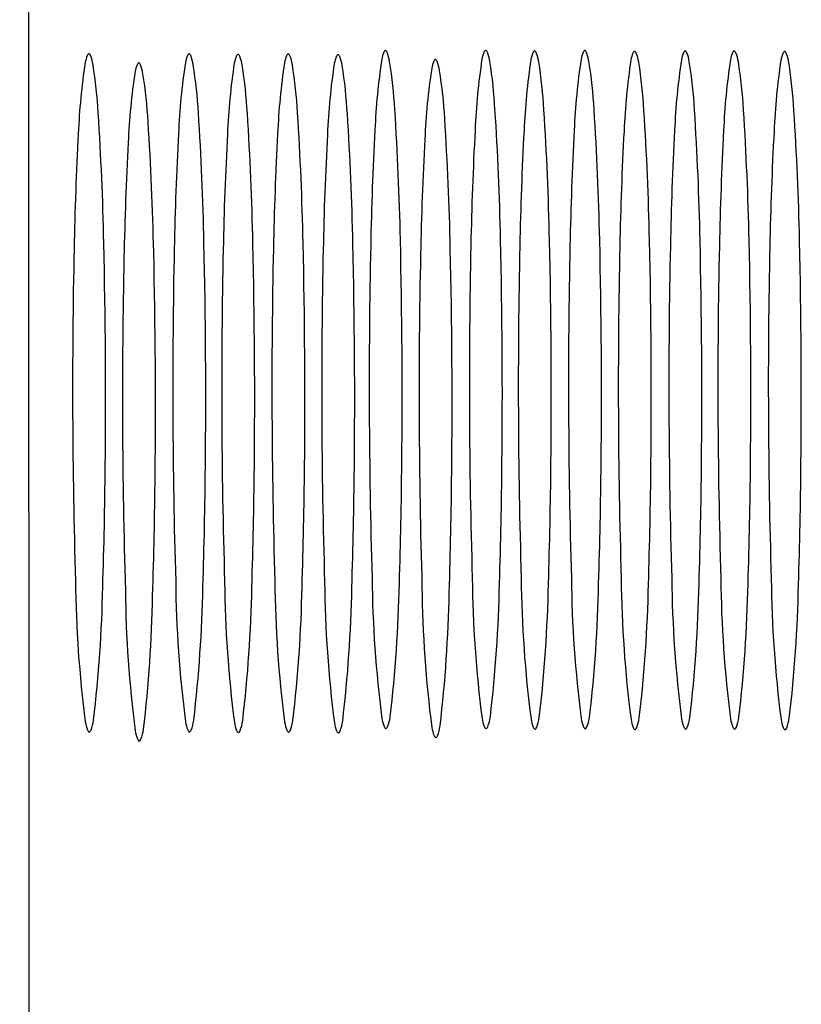
# Model space of a CAD drawing. Units: inches. Extents: x 6413.3 to 6435.3, y 518.5 to 547.1.
# Drawn here: x 6413.3 to 6413.4, y 541 to 541.2 of the extents above; entities that cross this region are included whole.
import ezdxf

# ---------------------------------------------------------------- set-up
doc = ezdxf.new("R2010")
doc.units = ezdxf.units.IN
doc.header["$LTSCALE"] = 0.6431102362
doc.header["$MEASUREMENT"] = 0
doc.layers.get('0').update_dxf_attribs({"color": 255, "linetype": 'CONTINUOUS'})

msp = doc.modelspace()

# ---------------------------------------------------------------- linework, layer by layer
msp.add_line((6413.274216294681, 532.3495083799079), (6413.271106122294, 545.6918769159495))
for centre, radius, start, end in [((6413.317238375887, 541.147486877301), 0.004170825402247936, 158.0102626118098, 169.4676741255062), ((6413.314155580374, 541.1486729864242), 0.0008698821846038844, 142.7243167935952, 154.4180248121078), ((6413.31359185745, 541.1491020502409), 0.000161447788155463, 112.145364288595, 142.724316797897), ((6413.313568587472, 541.1491592273732), 9.97167886113397e-05, 88.8582246459941, 112.1453642889881), ((6413.313568741582, 541.1491669597966), 9.198282951872101e-05, 63.14238477590721, 88.85822465355159), ((6413.313514213327, 541.1490592813863), 0.0002126806784061924, 30.5683776454518, 63.1423847737457), ((6413.31305255899, 541.1487241391638), 0.0007824682377931447, 24.41915352632969, 34.50973457655783), ((6413.309089032686, 541.1472177126773), 0.00502130701168631, 8.885553274886327, 21.37239614511482), ((6413.328866451429, 541.147486877301), 0.004170825402247936, 158.0102626118098, 169.4676741255062), ((6413.325783655917, 541.1486729864242), 0.0008698821846038844, 142.7243167935952, 154.4180248121078), ((6413.325219932993, 541.1491020502409), 0.000161447788155463, 112.145364288595, 142.724316797897), ((6413.325196663015, 541.1491592273732), 9.97167886113397e-05, 88.8582246459941, 112.1453642889881), ((6413.325196817125, 541.1491669597966), 9.198282951872101e-05, 63.14238477590721, 88.85822465355159), ((6413.32514228887, 541.1490592813863), 0.0002126806784061924, 30.5683776454518, 63.1423847737457), ((6413.324680634533, 541.1487241391638), 0.0007824682377931447, 24.41915352632969, 34.50973457655783), ((6413.320717108229, 541.1472177126773), 0.00502130701168631, 8.885553274886327, 21.37239614511482), ((6413.334547326068, 541.1474274282194), 0.004170825402247936, 158.0102626118098, 169.4676741255062), ((6413.331464530555, 541.1486135373426), 0.0008698821846038844, 142.7243167935952, 154.4180248121078), ((6413.330900807631, 541.1490426011593), 0.000161447788155463, 112.145364288595, 142.724316797897), ((6413.330877537654, 541.1490997782915), 9.97167886113397e-05, 88.8582246459941, 112.1453642889881), ((6413.330877691764, 541.149107510715), 9.198282951872101e-05, 63.14238477590721, 88.85822465355159), ((6413.330823163508, 541.1489998323046), 0.0002126806784061924, 30.5683776454518, 63.1423847737457), ((6413.330361509173, 541.1486646900822), 0.0007824682377931447, 24.41915352632969, 34.50973457655783), ((6413.326397982867, 541.1471582635957), 0.00502130701168631, 8.885553274886327, 21.37239614511482), ((6413.340374905853, 541.1474727707395), 0.004170825402247936, 158.0102626118098, 169.4676741255062), ((6413.337292110341, 541.1486588798626), 0.0008698821846038844, 142.7243167935952, 154.4180248121078), ((6413.336728387417, 541.1490879436793), 0.000161447788155463, 112.145364288595, 142.724316797897), ((6413.336705117439, 541.1491451208116), 9.97167886113397e-05, 88.8582246459941, 112.1453642889881), ((6413.336705271549, 541.149152853235), 9.198282951872101e-05, 63.14238477590721, 88.85822465355159), ((6413.336650743294, 541.1490451748247), 0.0002126806784061924, 30.5683776454518, 63.1423847737457), ((6413.336189088957, 541.1487100326023), 0.0007824682377931447, 24.41915352632969, 34.50973457655783), ((6413.332225562653, 541.1472036061157), 0.00502130701168631, 8.885553274886327, 21.37239614511482), ((6413.343072293078, 541.1485671872111), 0.0008698821846038844, 142.7243167935952, 154.4180248121078), ((6413.342508570154, 541.1489962510278), 0.000161447788155463, 112.145364288595, 142.724316797897), ((6413.342485300176, 541.1490534281601), 9.97167886113397e-05, 88.8582246459941, 112.1453642889881), ((6413.342485454286, 541.1490611605835), 9.198282951872101e-05, 63.14238477590721, 88.85822465355159), ((6413.342430926031, 541.1489534821732), 0.0002126806784061924, 30.5683776454518, 63.1423847737457), ((6413.341969271695, 541.1486183399508), 0.0007824682377931447, 24.41915352632969, 34.50973457655783), ((6413.352025551418, 541.1474274282194), 0.004170825402247936, 158.0102626118098, 169.4676741255062), ((6413.348942755905, 541.1486135373426), 0.0008698821846038844, 142.7243167935952, 154.4180248121078), ((6413.348379032981, 541.1490426011593), 0.000161447788155463, 112.145364288595, 142.724316797897), ((6413.348355763003, 541.1490997782915), 9.97167886113397e-05, 88.8582246459941, 112.1453642889881), ((6413.348355917114, 541.149107510715), 9.198282951872101e-05, 63.14238477590721, 88.85822465355159), ((6413.348301388858, 541.1489998323046), 0.0002126806784061924, 30.5683776454518, 63.1423847737457), ((6413.347839734522, 541.1486646900822), 0.0007824682377931447, 24.41915352632969, 34.50973457655783), ((6413.343876208217, 541.1471582635957), 0.00502130701168631, 8.885553274886327, 21.37239614511482), ((6413.357715454066, 541.1474274282194), 0.004170825402247936, 158.0102626118098, 169.4676741255062), ((6413.354632658554, 541.1486135373426), 0.0008698821846038844, 142.7243167935952, 154.4180248121078), ((6413.35406893563, 541.1490426011593), 0.000161447788155463, 112.145364288595, 142.724316797897), ((6413.354045665652, 541.1490997782915), 9.97167886113397e-05, 88.8582246459941, 112.1453642889881), ((6413.354045819762, 541.149107510715), 9.198282951872101e-05, 63.14238477590721, 88.85822465355159), ((6413.353991291507, 541.1489998323046), 0.0002126806784061924, 30.5683776454518, 63.1423847737457), ((6413.353529637171, 541.1486646900822), 0.0007824682377931447, 24.41915352632969, 34.50973457655783), ((6413.349566110865, 541.1471582635957), 0.00502130701168631, 8.885553274886327, 21.37239614511482), ((6413.360487322366, 541.1485490502031), 0.0008698821846038844, 142.7243167935952, 154.4180248121078), ((6413.359923599442, 541.1489781140198), 0.000161447788155463, 112.145364288595, 142.724316797897), ((6413.359900329464, 541.149035291152), 9.97167886113397e-05, 88.8582246459941, 112.1453642889881), ((6413.359900483574, 541.1490430235755), 9.198282951872101e-05, 63.14238477590721, 88.85822465355159), ((6413.359845955319, 541.1489353451651), 0.0002126806784061924, 30.5683776454518, 63.1423847737457), ((6413.359384300982, 541.1486002029427), 0.0007824682377931447, 24.41915352632969, 34.50973457655783), ((6413.353764665294, 541.1364312176588), 0.07591990487573273, 171.343990307684, 177.5924957268452), ((6413.282810063711, 541.1470949164064), 0.004170825402247936, 158.0102626118098, 169.4676741255062), ((6413.279727268198, 541.1482810255296), 0.0008698821846038844, 142.7243167935952, 154.4180248121078), ((6413.279163545274, 541.1487100893463), 0.000161447788155463, 112.145364288595, 142.724316797897), ((6413.279140275296, 541.1487672664786), 9.97167886113397e-05, 88.8582246459941, 112.1453642889881), ((6413.279140429407, 541.148774998902), 9.198282951872101e-05, 63.14238477590721, 88.85822465355159), ((6413.279085901151, 541.1486673204917), 0.0002126806784061924, 30.5683776454518, 63.1423847737457), ((6413.278624246816, 541.1483321782692), 0.0007824682377931447, 24.41915352632969, 34.50973457655783), ((6413.27466072051, 541.1468257517827), 0.00502130701168631, 8.885553274886327, 21.37239614511482), ((6413.284955013023, 541.1476621733299), 0.000161447788155463, 112.145364288595, 142.724316797897), ((6413.284931743045, 541.1477193504621), 9.97167886113397e-05, 88.8582246459941, 112.1453642889881), ((6413.284931897156, 541.1477270828856), 9.198282951872101e-05, 63.14238477590721, 88.85822465355159), ((6413.2848773689, 541.1476194044752), 0.0002126806784061924, 30.5683776454518, 63.1423847737457), ((6413.365392740837, 541.1364312176588), 0.07591990487573273, 171.343990307684, 177.5924957268452), ((6413.294438139254, 541.1470949164064), 0.004170825402247936, 158.0102626118098, 169.4676741255062), ((6413.291355343741, 541.1482810255296), 0.0008698821846038844, 142.7243167935952, 154.4180248121078), ((6413.290791620817, 541.1487100893463), 0.000161447788155463, 112.145364288595, 142.724316797897), ((6413.290768350839, 541.1487672664786), 9.97167886113397e-05, 88.8582246459941, 112.1453642889881), ((6413.290768504949, 541.148774998902), 9.198282951872101e-05, 63.14238477590721, 88.85822465355159), ((6413.290713976694, 541.1486673204917), 0.0002126806784061924, 30.5683776454518, 63.1423847737457), ((6413.290252322358, 541.1483321782692), 0.0007824682377931447, 24.41915352632969, 34.50973457655783), ((6413.286288796053, 541.1468257517827), 0.00502130701168631, 8.885553274886327, 21.37239614511482), ((6413.300119013893, 541.1470354673248), 0.004170825402247936, 158.0102626118098, 169.4676741255062), ((6413.297036218381, 541.148221576448), 0.0008698821846038844, 142.7243167935952, 154.4180248121078), ((6413.296472495456, 541.1486506402647), 0.000161447788155463, 112.145364288595, 142.724316797897), ((6413.296449225479, 541.1487078173969), 9.97167886113397e-05, 88.8582246459941, 112.1453642889881), ((6413.296449379589, 541.1487155498204), 9.198282951872101e-05, 63.14238477590721, 88.85822465355159), ((6413.296394851333, 541.14860787141), 0.0002126806784061924, 30.5683776454518, 63.1423847737457), ((6413.295933196997, 541.1482727291876), 0.0007824682377931447, 24.41915352632969, 34.50973457655783), ((6413.291969670692, 541.146766302701), 0.00502130701168631, 8.885553274886327, 21.37239614511482), ((6413.376901195261, 541.1364171110972), 0.07591990487573273, 171.343990307684, 177.5924957268452), ((6413.305946593678, 541.1470808098449), 0.004170825402247936, 158.0102626118098, 169.4676741255062), ((6413.302863798165, 541.148266918968), 0.0008698821846038844, 142.7243167935952, 154.4180248121078), ((6413.302300075241, 541.1486959827847), 0.000161447788155463, 112.145364288595, 142.724316797897), ((6413.302276805263, 541.148753159917), 9.97167886113397e-05, 88.8582246459941, 112.1453642889881), ((6413.302276959374, 541.1487608923404), 9.198282951872101e-05, 63.14238477590721, 88.85822465355159), ((6413.302222431118, 541.1486532139301), 0.0002126806784061924, 30.5683776454518, 63.1423847737457), ((6413.301760776782, 541.1483180717076), 0.0007824682377931447, 24.41915352632969, 34.50973457655783), ((6413.297797250477, 541.1468116452211), 0.00502130701168631, 8.885553274886327, 21.37239614511482), ((6413.311726776416, 541.1469891171934), 0.004170825402247936, 158.0102626118098, 169.4676741255062), ((6413.308643980903, 541.1481752263165), 0.0008698821846038844, 142.7243167935952, 154.4180248121078), ((6413.308080257979, 541.1486042901332), 0.000161447788155463, 112.145364288595, 142.724316797897), ((6413.308056988001, 541.1486614672655), 9.97167886113397e-05, 88.8582246459941, 112.1453642889881), ((6413.308057142111, 541.1486691996889), 9.198282951872101e-05, 63.14238477590721, 88.85822465355159), ((6413.308002613856, 541.1485615212786), 0.0002126806784061924, 30.5683776454518, 63.1423847737457), ((6413.307540959519, 541.1482263790562), 0.0007824682377931447, 24.41915352632969, 34.50973457655783), ((6413.303577433215, 541.1467199525696), 0.00502130701168631, 8.885553274886327, 21.37239614511482), ((6413.38819297747, 541.1368231785534), 0.07591990487573273, 171.343990307684, 177.5924957268452), ((6413.260449328066, 541.1393967137457), 0.05428574292976984, 3.18082536461792, 9.111617255160809), ((6413.323029843636, 541.1464389612846), 0.004170825402247936, 158.0102626118098, 169.4676741255062), ((6413.319947048123, 541.1476250704078), 0.0008698821846038844, 142.7243167935952, 154.4180248121078), ((6413.319383325199, 541.1480541342245), 0.000161447788155463, 112.145364288595, 142.724316797897), ((6413.319360055221, 541.1481113113567), 9.97167886113397e-05, 88.8582246459941, 112.1453642889881), ((6413.319360209332, 541.1481190437802), 9.198282951872101e-05, 63.14238477590721, 88.85822465355159), ((6413.319305681076, 541.1480113653698), 0.0002126806784061924, 30.5683776454518, 63.1423847737457), ((6413.318844026739, 541.1476762231474), 0.0007824682377931447, 24.41915352632969, 34.50973457655783), ((6413.314880500435, 541.1461697966608), 0.00502130701168631, 8.885553274886327, 21.37239614511482), ((6413.399821053013, 541.1368231785534), 0.07591990487573273, 171.343990307684, 177.5924957268452), ((6413.272077403609, 541.1393967137457), 0.05428574292976984, 3.18082536461792, 9.111617255160809), ((6413.405501927651, 541.1367637294718), 0.07591990487573273, 171.343990307684, 177.5924957268452), ((6413.277758278247, 541.139337264664), 0.05428574292976984, 3.18082536461792, 9.111617255160809), ((6413.411329507437, 541.1368090719918), 0.07591990487573273, 171.343990307684, 177.5924957268452), ((6413.283585858033, 541.1393826071841), 0.05428574292976984, 3.18082536461792, 9.111617255160809), ((6413.417109690174, 541.1367173793403), 0.07591990487573273, 171.343990307684, 177.5924957268452), ((6413.34615508859, 541.147381078088), 0.004170825402247936, 158.0102626118098, 169.4676741255062), ((6413.33800574539, 541.1471119134642), 0.00502130701168631, 8.885553274886327, 21.37239614511482), ((6413.28936604077, 541.1392909145326), 0.05428574292976984, 3.18082536461792, 9.111617255160809), ((6413.422980153001, 541.1367637294718), 0.07591990487573273, 171.343990307684, 177.5924957268452), ((6413.295236503597, 541.139337264664), 0.05428574292976984, 3.18082536461792, 9.111617255160809), ((6413.428670055649, 541.1367637294718), 0.07591990487573273, 171.343990307684, 177.5924957268452), ((6413.300926406246, 541.139337264664), 0.05428574292976984, 3.18082536461792, 9.111617255160809), ((6413.434524719461, 541.1366992423323), 0.07591990487573273, 171.343990307684, 177.5924957268452), ((6413.363570117878, 541.1473629410799), 0.004170825402247936, 158.0102626118098, 169.4676741255062), ((6413.355420774677, 541.1470937764561), 0.00502130701168631, 8.885553274886327, 21.37239614511482), ((6413.306781070058, 541.1392727775245), 0.05428574292976984, 3.18082536461792, 9.111617255160809), ((6413.22602101589, 541.1390047528511), 0.05428574292976984, 3.18082536461792, 9.111617255160809), ((6413.359556133043, 541.1353833016424), 0.07591990487573273, 171.343990307684, 177.5924957268452), ((6413.28860153146, 541.14604700039), 0.004170825402247936, 158.0102626118098, 169.4676741255062), ((6413.285518735947, 541.1472331095132), 0.0008698821846038844, 142.7243167935952, 154.4180248121078), ((6413.284415714565, 541.1472842622528), 0.0007824682377931447, 24.41915352632969, 34.50973457655783), ((6413.280452188259, 541.1457778357662), 0.00502130701168631, 8.885553274886327, 21.37239614511482), ((6413.237649091433, 541.1390047528511), 0.05428574292976984, 3.18082536461792, 9.111617255160809), ((6413.371073615476, 541.1363717685772), 0.07591990487573273, 171.343990307684, 177.5924957268452), ((6413.243329966072, 541.1389453037694), 0.05428574292976984, 3.18082536461792, 9.111617255160809), ((6413.249157545857, 541.1389906462895), 0.05428574292976984, 3.18082536461792, 9.111617255160809), ((6413.382681377999, 541.1363254184457), 0.07591990487573273, 171.343990307684, 177.5924957268452), ((6413.254937728595, 541.138898953638), 0.05428574292976984, 3.18082536461792, 9.111617255160809), ((6413.393984445219, 541.135775262537), 0.07591990487573273, 171.343990307684, 177.5924957268452), ((6413.266240795815, 541.1383487977292), 0.05428574292976984, 3.18082536461792, 9.111617255160809), ((6413.231812483639, 541.1379568368346), 0.05428574292976984, 3.18082536461792, 9.111617255160809), ((6412.972898373095, 541.1202204630691), 0.3424726023741094, 1.18431704354854, 3.714732491735977), ((6412.984526448638, 541.1202204630691), 0.3424726023741094, 1.18431704354854, 3.714732491735977), ((6412.990207323276, 541.1201610139875), 0.3424726023741094, 1.18431704354854, 3.714732491735977), ((6412.996034903062, 541.1202063565075), 0.3424726023741094, 1.18431704354854, 3.714732491735977), ((6413.001815085799, 541.120114663856), 0.3424726023741094, 1.18431704354854, 3.714732491735977), ((6413.007685548626, 541.1201610139875), 0.3424726023741094, 1.18431704354854, 3.714732491735977), ((6413.013375451274, 541.1201610139875), 0.3424726023741094, 1.18431704354854, 3.714732491735977), ((6413.019230115086, 541.120096526848), 0.3424726023741094, 1.18431704354854, 3.714732491735977), ((6412.938470060919, 541.1198285021745), 0.3424726023741094, 1.18431704354854, 3.714732491735977), ((6412.944261528668, 541.1187805861581), 0.3424726023741094, 1.18431704354854, 3.714732491735977), ((6412.950098136462, 541.1198285021745), 0.3424726023741094, 1.18431704354854, 3.714732491735977), ((6412.955779011101, 541.1197690530929), 0.3424726023741094, 1.18431704354854, 3.714732491735977), ((6412.961606590886, 541.1198143956129), 0.3424726023741094, 1.18431704354854, 3.714732491735977), ((6412.967386773624, 541.1197227029614), 0.3424726023741094, 1.18431704354854, 3.714732491735977), ((6412.978689840844, 541.1191725470527), 0.3424726023741094, 1.18431704354854, 3.714732491735977), ((6413.713360778223, 541.1185602805976), 0.4015940568325096, 176.9379627409251, 178.8497489015032), ((6413.724988853765, 541.1185602805976), 0.4015940568325096, 176.9379627409251, 178.8497489015032), ((6413.730669728405, 541.118500831516), 0.4015940568325096, 176.9379627409251, 178.8497489015032), ((6413.736497308189, 541.118546174036), 0.4015940568325096, 176.9379627409251, 178.8497489015032), ((6413.742277490927, 541.1184544813846), 0.4015940568325096, 176.9379627409251, 178.8497489015032), ((6413.748147953755, 541.118500831516), 0.4015940568325096, 176.9379627409251, 178.8497489015032), ((6413.753837856403, 541.118500831516), 0.4015940568325096, 176.9379627409251, 178.8497489015032), ((6413.759692520214, 541.1184363443765), 0.4015940568325096, 176.9379627409251, 178.8497489015032), ((6413.678932466048, 541.118168319703), 0.4015940568325096, 176.9379627409251, 178.8497489015032), ((6413.69056054159, 541.118168319703), 0.4015940568325096, 176.9379627409251, 178.8497489015032), ((6413.696241416229, 541.1181088706214), 0.4015940568325096, 176.9379627409251, 178.8497489015032), ((6413.702068996015, 541.1181542131415), 0.4015940568325096, 176.9379627409251, 178.8497489015032), ((6413.707849178752, 541.11806252049), 0.4015940568325096, 176.9379627409251, 178.8497489015032), ((6413.719152245972, 541.1175123645812), 0.4015940568325096, 176.9379627409251, 178.8497489015032), ((6413.684723933797, 541.1171204036866), 0.4015940568325096, 176.9379627409251, 178.8497489015032), ((6412.535650517542, 541.1093388839278), 0.7798541361833337, 359.4122865427921, 1.319640116117378), ((6412.547278593085, 541.1093388839278), 0.7798541361833337, 359.4122865427921, 1.319640116117378), ((6412.552959467724, 541.1092794348461), 0.7798541361833337, 359.4122865427921, 1.319640116117378), ((6412.558787047508, 541.1093247773662), 0.7798541361833337, 359.4122865427921, 1.319640116117378), ((6412.570437693073, 541.1092794348461), 0.7798541361833337, 359.4122865427921, 1.319640116117378), ((6412.576127595722, 541.1092794348461), 0.7798541361833337, 359.4122865427921, 1.319640116117378), ((6414.026694116538, 541.1101421795053), 0.7494474757517152, 178.7699768532861, 181.7185550066647), ((6412.501222205367, 541.1089469230332), 0.7798541361833337, 359.4122865427921, 1.319640116117378), ((6414.038322192081, 541.1101421795053), 0.7494474757517152, 178.7699768532861, 181.7185550066647), ((6412.512850280909, 541.1089469230332), 0.7798541361833337, 359.4122865427921, 1.319640116117378), ((6414.04400306672, 541.1100827304236), 0.7494474757517152, 178.7699768532861, 181.7185550066647), ((6412.518531155549, 541.1088874739515), 0.7798541361833337, 359.4122865427921, 1.319640116117378), ((6414.049830646505, 541.1101280729437), 0.7494474757517152, 178.7699768532861, 181.7185550066647), ((6412.524358735333, 541.1089328164716), 0.7798541361833337, 359.4122865427921, 1.319640116117378), ((6414.055610829242, 541.1100363802922), 0.7494474757517152, 178.7699768532861, 181.7185550066647), ((6412.530138918071, 541.1088411238201), 0.7798541361833337, 359.4122865427921, 1.319640116117378), ((6414.061122428713, 541.1105341403999), 0.7494474757517152, 178.7699768532861, 181.7185550066647), ((6412.541441985291, 541.1082909679113), 0.7798541361833337, 359.4122865427921, 1.319640116117378), ((6414.072750504256, 541.1105341403999), 0.7494474757517152, 178.7699768532861, 181.7185550066647), ((6414.078431378895, 541.1104746913182), 0.7494474757517152, 178.7699768532861, 181.7185550066647), ((6414.08425895868, 541.1105200338383), 0.7494474757517152, 178.7699768532861, 181.7185550066647), ((6414.090039141418, 541.1104283411868), 0.7494474757517152, 178.7699768532861, 181.7185550066647), ((6412.564567230246, 541.1092330847147), 0.7798541361833337, 359.4122865427921, 1.319640116117378), ((6414.095909604245, 541.1104746913182), 0.7494474757517152, 178.7699768532861, 181.7185550066647), ((6414.101599506894, 541.1104746913182), 0.7494474757517152, 178.7699768532861, 181.7185550066647), ((6414.107454170705, 541.1104102041787), 0.7494474757517152, 178.7699768532861, 181.7185550066647), ((6412.581982259533, 541.1092149477066), 0.7798541361833337, 359.4122865427921, 1.319640116117378), ((6414.032485584287, 541.1090942634888), 0.7494474757517152, 178.7699768532861, 181.7185550066647), ((6412.507013673116, 541.1078990070167), 0.7798541361833337, 359.4122865427921, 1.319640116117378), ((6414.066913896462, 541.1094862243834), 0.7494474757517152, 178.7699768532861, 181.7185550066647), ((6412.671819554076, 541.1065580355314), 0.6092415935847098, 358.1616609571809, 359.4723700608208), ((6412.683447629619, 541.1065580355314), 0.6092415935847098, 358.1616609571809, 359.4723700608208), ((6412.706247866252, 541.106949996426), 0.6092415935847098, 358.1616609571809, 359.4723700608208), ((6412.717875941795, 541.106949996426), 0.6092415935847098, 358.1616609571809, 359.4723700608208), ((6412.723556816433, 541.1068905473444), 0.6092415935847098, 358.1616609571809, 359.4723700608208), ((6412.729384396219, 541.1069358898644), 0.6092415935847098, 358.1616609571809, 359.4723700608208), ((6412.735164578956, 541.1068441972129), 0.6092415935847098, 358.1616609571809, 359.4723700608208), ((6412.741035041783, 541.1068905473444), 0.6092415935847098, 358.1616609571809, 359.4723700608208), ((6412.746724944432, 541.1068905473444), 0.6092415935847098, 358.1616609571809, 359.4723700608208), ((6412.752579608244, 541.1068260602049), 0.6092415935847098, 358.1616609571809, 359.4723700608208), ((6412.677611021825, 541.105510119515), 0.6092415935847098, 358.1616609571809, 359.4723700608208), ((6412.689128504258, 541.1064985864498), 0.6092415935847098, 358.1616609571809, 359.4723700608208), ((6412.694956084043, 541.1065439289698), 0.6092415935847098, 358.1616609571809, 359.4723700608208), ((6412.700736266781, 541.1064522363183), 0.6092415935847098, 358.1616609571809, 359.4723700608208), ((6412.712039334001, 541.1059020804096), 0.6092415935847098, 358.1616609571809, 359.4723700608208), ((6413.415271367025, 541.0890538748769), 0.137694616776611, 180.5773943248692, 187.3990833039501), ((6413.426899442567, 541.0890538748769), 0.137694616776611, 180.5773943248692, 187.3990833039501), ((6413.432580317207, 541.0889944257952), 0.137694616776611, 180.5773943248692, 187.3990833039501), ((6413.438407896992, 541.0890397683153), 0.137694616776611, 180.5773943248692, 187.3990833039501), ((6413.444188079729, 541.0889480756638), 0.137694616776611, 180.5773943248692, 187.3990833039501), ((6413.4496996792, 541.0894458357715), 0.137694616776611, 180.5773943248692, 187.3990833039501), ((6413.156196082227, 541.0905034975083), 0.1590099885104828, 353.2780790547792, 358.8837386308533), ((6413.461327754743, 541.0894458357715), 0.137694616776611, 180.5773943248692, 187.3990833039501), ((6413.16782415777, 541.0905034975083), 0.1590099885104828, 353.2780790547792, 358.8837386308533), ((6413.467008629382, 541.0893863866899), 0.137694616776611, 180.5773943248692, 187.3990833039501), ((6413.17350503241, 541.0904440484267), 0.1590099885104828, 353.2780790547792, 358.8837386308533), ((6413.472836209167, 541.0894317292099), 0.137694616776611, 180.5773943248692, 187.3990833039501), ((6413.179332612194, 541.0904893909467), 0.1590099885104828, 353.2780790547792, 358.8837386308533), ((6413.478616391904, 541.0893400365584), 0.137694616776611, 180.5773943248692, 187.3990833039501), ((6413.185112794932, 541.0903976982952), 0.1590099885104828, 353.2780790547792, 358.8837386308533), ((6413.484486854732, 541.0893863866899), 0.137694616776611, 180.5773943248692, 187.3990833039501), ((6413.190983257759, 541.0904440484267), 0.1590099885104828, 353.2780790547792, 358.8837386308533), ((6413.49017675738, 541.0893863866899), 0.137694616776611, 180.5773943248692, 187.3990833039501), ((6413.196673160408, 541.0904440484267), 0.1590099885104828, 353.2780790547792, 358.8837386308533), ((6413.496031421192, 541.0893218995503), 0.137694616776611, 180.5773943248692, 187.3990833039501), ((6413.202527824219, 541.0903795612871), 0.1590099885104828, 353.2780790547792, 358.8837386308533), ((6413.121767770052, 541.0901115366137), 0.1590099885104828, 353.2780790547792, 358.8837386308533), ((6413.421062834774, 541.0880059588604), 0.137694616776611, 180.5773943248692, 187.3990833039501), ((6413.133395845595, 541.0901115366137), 0.1590099885104828, 353.2780790547792, 358.8837386308533), ((6413.139076720234, 541.0900520875321), 0.1590099885104828, 353.2780790547792, 358.8837386308533), ((6413.144904300019, 541.0900974300521), 0.1590099885104828, 353.2780790547792, 358.8837386308533), ((6413.150684482756, 541.0900057374006), 0.1590099885104828, 353.2780790547792, 358.8837386308533), ((6413.455491146949, 541.088397919755), 0.137694616776611, 180.5773943248692, 187.3990833039501), ((6413.161987549976, 541.0894555814918), 0.1590099885104828, 353.2780790547792, 358.8837386308533), ((6413.127559237802, 541.0890636205972), 0.1590099885104828, 353.2780790547792, 358.8837386308533), ((6413.283417553278, 541.0720995571651), 0.004758277806085369, 189.4098572921482, 201.1948658351604), ((6413.274002575155, 541.072372215519), 0.005748797970158083, 339.5609846135039, 351.2662943642993), ((6413.295045628821, 541.0720995571651), 0.004758277806085369, 189.4098572921482, 201.1948658351604), ((6413.285630650698, 541.072372215519), 0.005748797970158083, 339.5609846135039, 351.2662943642993), ((6413.30072650346, 541.0720401080835), 0.004758277806085369, 189.4098572921482, 201.1948658351604), ((6413.291311525337, 541.0723127664373), 0.005748797970158083, 339.5609846135039, 351.2662943642993), ((6413.306554083245, 541.0720854506035), 0.004758277806085369, 189.4098572921482, 201.1948658351604), ((6413.297139105122, 541.0723581089574), 0.005748797970158083, 339.5609846135039, 351.2662943642993), ((6413.302919287859, 541.0722664163059), 0.005748797970158083, 339.5609846135039, 351.2662943642993), ((6413.317845865454, 541.0724915180597), 0.004758277806085369, 189.4098572921482, 201.1948658351604), ((6413.30843088733, 541.0727641764136), 0.005748797970158083, 339.5609846135039, 351.2662943642993), ((6413.329473940997, 541.0724915180597), 0.004758277806085369, 189.4098572921482, 201.1948658351604), ((6413.320058962873, 541.0727641764136), 0.005748797970158083, 339.5609846135039, 351.2662943642993), ((6413.335154815635, 541.0724320689781), 0.004758277806085369, 189.4098572921482, 201.1948658351604), ((6413.325739837513, 541.0727047273319), 0.005748797970158083, 339.5609846135039, 351.2662943642993), ((6413.340982395421, 541.0724774114981), 0.004758277806085369, 189.4098572921482, 201.1948658351604), ((6413.331567417297, 541.072750069852), 0.005748797970158083, 339.5609846135039, 351.2662943642993), ((6413.346762578158, 541.0723857188466), 0.004758277806085369, 189.4098572921482, 201.1948658351604), ((6413.337347600035, 541.0726583772005), 0.005748797970158083, 339.5609846135039, 351.2662943642993), ((6413.352633040985, 541.0724320689781), 0.004758277806085369, 189.4098572921482, 201.1948658351604), ((6413.343218062862, 541.0727047273319), 0.005748797970158083, 339.5609846135039, 351.2662943642993), ((6413.358322943634, 541.0724320689781), 0.004758277806085369, 189.4098572921482, 201.1948658351604), ((6413.348907965511, 541.0727047273319), 0.005748797970158083, 339.5609846135039, 351.2662943642993), ((6413.364177607446, 541.0723675818385), 0.004758277806085369, 189.4098572921482, 201.1948658351604), ((6413.354762629322, 541.0726402401924), 0.005748797970158083, 339.5609846135039, 351.2662943642993), ((6413.279785219127, 541.0707267871995), 0.0008759700864769726, 203.3752714068521, 213.7727103750498), ((6413.279228254449, 541.0703379610959), 0.0001973141384363145, 209.8218886153657, 256.1626707766843), ((6413.279184549797, 541.0702678774006), 0.0001215541263282997, 268.3565163446281, 316.1039584235523), ((6413.278846530041, 541.070587871528), 0.0005870115785150444, 316.472836662386, 337.652542821138), ((6413.289209021027, 541.0710516411486), 0.004758277806085369, 189.4098572921482, 201.1948658351604), ((6413.279794042905, 541.0713242995025), 0.005748797970158083, 339.5609846135039, 351.2662943642993), ((6413.29141329467, 541.0707267871995), 0.0008759700864769726, 203.3752714068521, 213.7727103750498), ((6413.290856329992, 541.0703379610959), 0.0001973141384363145, 209.8218886153657, 256.1626707766843), ((6413.29081262534, 541.0702678774006), 0.0001215541263282997, 268.3565163446281, 316.1039584235523), ((6413.290474605584, 541.070587871528), 0.0005870115785150444, 316.472836662386, 337.652542821138), ((6413.297094169308, 541.0706673381179), 0.0008759700864769726, 203.3752714068521, 213.7727103750498), ((6413.296537204631, 541.0702785120143), 0.0001973141384363145, 209.8218886153657, 256.1626707766843), ((6413.296493499979, 541.070208428319), 0.0001215541263282997, 268.3565163446281, 316.1039584235523), ((6413.296155480222, 541.0705284224464), 0.0005870115785150444, 316.472836662386, 337.652542821138), ((6413.302921749093, 541.0707126806379), 0.0008759700864769726, 203.3752714068521, 213.7727103750498), ((6413.302364784416, 541.0703238545343), 0.0001973141384363145, 209.8218886153657, 256.1626707766843), ((6413.302321079764, 541.070253770839), 0.0001215541263282997, 268.3565163446281, 316.1039584235523), ((6413.301983060008, 541.0705737649664), 0.0005870115785150444, 316.472836662386, 337.652542821138), ((6413.312334265983, 541.071993757952), 0.004758277806085369, 189.4098572921482, 201.1948658351604), ((6413.308701931831, 541.0706209879864), 0.0008759700864769726, 203.3752714068521, 213.7727103750498), ((6413.308144967154, 541.0702321618828), 0.0001973141384363145, 209.8218886153657, 256.1626707766843), ((6413.307763242745, 541.0704820723149), 0.0005870115785150444, 316.472836662386, 337.652542821138), ((6413.314213531302, 541.0711187480941), 0.0008759700864769726, 203.3752714068521, 213.7727103750498), ((6413.313656566625, 541.0707299219905), 0.0001973141384363145, 209.8218886153657, 256.1626707766843), ((6413.313612861973, 541.0706598382952), 0.0001215541263282997, 268.3565163446281, 316.1039584235523), ((6413.313274842216, 541.0709798324226), 0.0005870115785150444, 316.472836662386, 337.652542821138), ((6413.323637333203, 541.0714436020432), 0.004758277806085369, 189.4098572921482, 201.1948658351604), ((6413.314222355079, 541.0717162603971), 0.005748797970158083, 339.5609846135039, 351.2662943642993), ((6413.325841606845, 541.0711187480941), 0.0008759700864769726, 203.3752714068521, 213.7727103750498), ((6413.325284642167, 541.0707299219905), 0.0001973141384363145, 209.8218886153657, 256.1626707766843), ((6413.325240937515, 541.0706598382952), 0.0001215541263282997, 268.3565163446281, 316.1039584235523), ((6413.324902917759, 541.0709798324226), 0.0005870115785150444, 316.472836662386, 337.652542821138), ((6413.331522481483, 541.0710592990125), 0.0008759700864769726, 203.3752714068521, 213.7727103750498), ((6413.330965516806, 541.0706704729089), 0.0001973141384363145, 209.8218886153657, 256.1626707766843), ((6413.330921812154, 541.0706003892136), 0.0001215541263282997, 268.3565163446281, 316.1039584235523), ((6413.330583792398, 541.070920383341), 0.0005870115785150444, 316.472836662386, 337.652542821138), ((6413.337350061269, 541.0711046415325), 0.0008759700864769726, 203.3752714068521, 213.7727103750498), ((6413.336793096591, 541.0707158154289), 0.0001973141384363145, 209.8218886153657, 256.1626707766843), ((6413.33674939194, 541.0706457317336), 0.0001215541263282997, 268.3565163446281, 316.1039584235523), ((6413.336411372183, 541.070965725861), 0.0005870115785150444, 316.472836662386, 337.652542821138), ((6413.343130244006, 541.071012948881), 0.0008759700864769726, 203.3752714068521, 213.7727103750498), ((6413.342573279328, 541.0706241227774), 0.0001973141384363145, 209.8218886153657, 256.1626707766843), ((6413.342529574677, 541.0705540390821), 0.0001215541263282997, 268.3565163446281, 316.1039584235523), ((6413.342191554921, 541.0708740332095), 0.0005870115785150444, 316.472836662386, 337.652542821138), ((6413.349000706834, 541.0710592990125), 0.0008759700864769726, 203.3752714068521, 213.7727103750498), ((6413.348443742156, 541.0706704729089), 0.0001973141384363145, 209.8218886153657, 256.1626707766843), ((6413.348400037504, 541.0706003892136), 0.0001215541263282997, 268.3565163446281, 316.1039584235523), ((6413.348062017748, 541.070920383341), 0.0005870115785150444, 316.472836662386, 337.652542821138), ((6413.354690609482, 541.0710592990125), 0.0008759700864769726, 203.3752714068521, 213.7727103750498), ((6413.354133644804, 541.0706704729089), 0.0001973141384363145, 209.8218886153657, 256.1626707766843), ((6413.354089940152, 541.0706003892136), 0.0001215541263282997, 268.3565163446281, 316.1039584235523), ((6413.353751920396, 541.070920383341), 0.0005870115785150444, 316.472836662386, 337.652542821138), ((6413.360545273294, 541.070994811873), 0.0008759700864769726, 203.3752714068521, 213.7727103750498), ((6413.359988308616, 541.0706059857694), 0.0001973141384363145, 209.8218886153657, 256.1626707766843), ((6413.359944603964, 541.0705359020741), 0.0001215541263282997, 268.3565163446281, 316.1039584235523), ((6413.359606584208, 541.0708558962015), 0.0005870115785150444, 316.472836662386, 337.652542821138), ((6413.285576686876, 541.0696788711831), 0.0008759700864769726, 203.3752714068521, 213.7727103750498), ((6413.285019722198, 541.0692900450795), 0.0001973141384363145, 209.8218886153657, 256.1626707766843), ((6413.284976017546, 541.0692199613842), 0.0001215541263282997, 268.3565163446281, 316.1039584235523), ((6413.28463799779, 541.0695399555116), 0.0005870115785150444, 316.472836662386, 337.652542821138), ((6413.308101262502, 541.0701620781875), 0.0001215541263282997, 268.3565163446281, 316.1039584235523), ((6413.320004999051, 541.0700708320777), 0.0008759700864769726, 203.3752714068521, 213.7727103750498), ((6413.319448034374, 541.0696820059741), 0.0001973141384363145, 209.8218886153657, 256.1626707766843), ((6413.319404329722, 541.0696119222788), 0.0001215541263282997, 268.3565163446281, 316.1039584235523), ((6413.319066309965, 541.0699319164062), 0.0005870115785150444, 316.472836662386, 337.652542821138)]:
    msp.add_arc(centre, radius, start, end)

doc.saveas('drawing.dxf')
